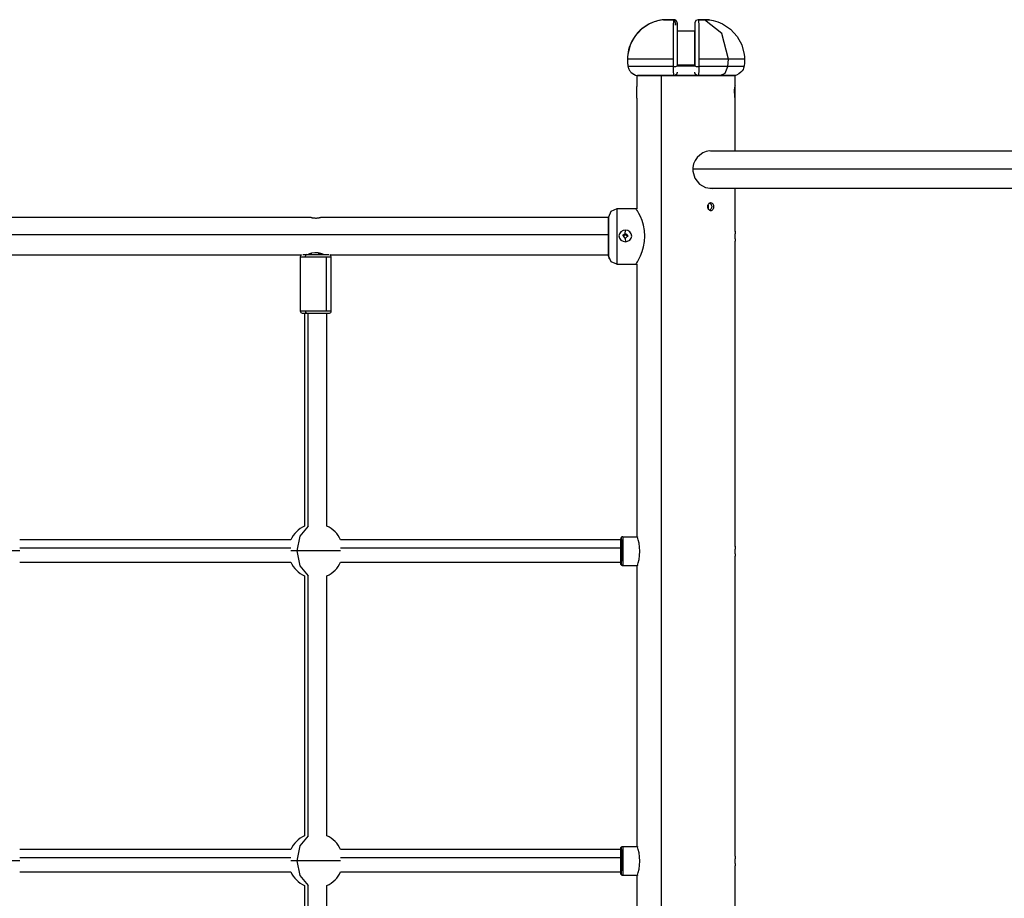
# Model space of a CAD drawing. Units: inches. Extents: x 367 to 473, y 235 to 359.
# Drawn here: x 395 to 404, y 351 to 359 of the extents above; entities that cross this region are included whole.
import ezdxf

# ---------------------------------------------------------------- set-up
doc = ezdxf.new("R2010")
doc.units = ezdxf.units.IN
doc.header["$MEASUREMENT"] = 0
doc.layers.add('Ebene 1', color=7, linetype='Continuous')

# ---------------------------------------------------------------- blocks, each defined once
blk = doc.blocks.new('block 2')
at = {"layer": 'Ebene 1', "color": 179, "lineweight": 25, "true_color": 0x1a171b}
for points in [[(400.8813, 358.6477), (400.8792, 358.6474), (400.8768, 358.6468), (400.8606, 358.6441), (400.8448, 358.6406), (400.8024, 358.6279), (400.7614, 358.6102), (400.688, 358.5619), (400.6281, 358.497), (400.5857, 358.4195), (400.5644, 358.3337), (400.5623, 358.3118), (400.5616, 358.2899)], [(400.8813, 358.6477), (400.8661, 358.6448), (400.8506, 358.642), (400.8338, 358.6377), (400.8176, 358.6329), (400.8024, 358.6279), (400.7879, 358.6222), (400.7721, 358.6155), (400.7569, 358.6081), (400.7304, 358.5929), (400.7049, 358.5757), (400.6784, 358.5533), (400.6539, 358.5287), (400.6339, 358.5047), (400.616, 358.4791), (400.5991, 358.4489), (400.5854, 358.4179), (400.5781, 358.3979), (400.5726, 358.3769), (400.5675, 358.3559), (400.5644, 358.3344), (400.5623, 358.3122), (400.5616, 358.2899)], [(400.8892, 358.648), (400.8851, 358.648), (400.8813, 358.6477)], [(400.8892, 358.648), (400.8889, 358.648), (400.8882, 358.648), (400.8878, 358.648), (400.8875, 358.648), (400.8872, 358.648), (400.8868, 358.648), (400.8865, 358.648), (400.8861, 358.648), (400.8858, 358.648), (400.8854, 358.648), (400.8851, 358.648), (400.8847, 358.648), (400.8844, 358.648), (400.8841, 358.648), (400.8837, 358.648), (400.8834, 358.6477), (400.883, 358.6477), (400.8827, 358.6477), (400.8823, 358.6477), (400.882, 358.6477), (400.8816, 358.6477), (400.8813, 358.6477)], [(400.9788, 358.6477), (400.9226, 358.6477), (400.8813, 358.6477)], [(400.8892, 358.648), (400.9068, 358.648), (400.9285, 358.648)], [(400.9809, 358.648), (400.9285, 358.648), (400.8892, 358.648)], [(400.9285, 358.648), (400.9533, 358.648), (400.9809, 358.648)], [(400.9788, 358.6477), (400.9788, 358.6474), (400.9788, 358.6468), (400.9785, 358.6441), (400.9778, 358.6406), (400.9771, 358.6279), (400.9764, 358.6102), (400.9757, 358.5619), (400.975, 358.497), (400.975, 358.4195), (400.9747, 358.3337), (400.9747, 358.3118), (400.9747, 358.2899)], [(400.9809, 358.648), (400.9798, 358.648), (400.9788, 358.6477)], [(400.9967, 358.5983), (400.9967, 358.6003), (400.9967, 358.6026), (400.9967, 358.604), (400.9964, 358.6053), (400.9957, 358.6151), (400.9943, 358.6243), (400.9922, 358.6329), (400.9898, 358.6394), (400.9874, 358.6434), (400.985, 358.6462), (400.9843, 358.6468), (400.9836, 358.6477), (400.9822, 358.648), (400.9809, 358.648)], [(401.0108, 358.5983), (401.0108, 358.6003), (401.0108, 358.6026), (401.0108, 358.605), (401.0108, 358.6071), (401.0108, 358.6114), (401.0108, 358.6155), (401.0105, 358.6222), (401.0091, 358.6286), (401.0077, 358.6322), (401.0057, 358.6353), (401.0043, 358.637), (401.0029, 358.6387), (401.0012, 358.6401), (400.9995, 358.642), (400.9971, 358.6434), (400.995, 358.6446), (400.9926, 358.646), (400.9905, 358.6467), (400.986, 358.6477), (400.9812, 358.648)], [(401.0108, 358.6181), (401.0108, 358.6176), (401.0108, 358.6174), (401.0108, 358.6148), (401.0108, 358.6115), (401.0108, 358.6), (401.0108, 358.5838), (401.0108, 358.5394), (401.0108, 358.4801), (401.0108, 358.4088), (401.0108, 358.3301), (401.0108, 358.2818), (401.0108, 358.2338), (401.0108, 358.2317), (401.0108, 358.2296)], [(401.2034, 358.6477), (401.1807, 358.6394), (401.171, 358.6181)], [(401.171, 358.6181), (401.171, 358.6176), (401.171, 358.6174), (401.171, 358.6148), (401.171, 358.6115), (401.171, 358.6), (401.171, 358.5838), (401.171, 358.5394), (401.171, 358.4801), (401.171, 358.4088), (401.171, 358.3301), (401.171, 358.2818), (401.171, 358.2338), (401.171, 358.2317), (401.171, 358.2296)], [(401.201, 358.648), (401.202, 358.648), (401.2034, 358.6477)], [(401.201, 358.648), (401.2014, 358.648), (401.202, 358.648), (401.202, 358.648), (401.2027, 358.648), (401.2027, 358.648), (401.2027, 358.6477), (401.2034, 358.6477)], [(401.201, 358.648), (401.2537, 358.648), (401.2933, 358.648)], [(401.2537, 358.648), (401.2289, 358.648), (401.201, 358.648)], [(401.2034, 358.6477), (401.2041, 358.6448), (401.2045, 358.642), (401.2048, 358.6377), (401.2048, 358.6329), (401.2051, 358.6279), (401.2055, 358.6222), (401.2058, 358.6155), (401.2058, 358.6081), (401.2062, 358.5929), (401.2065, 358.5757), (401.2069, 358.5533), (401.2069, 358.5287), (401.2072, 358.5047), (401.2072, 358.4791), (401.2076, 358.4489), (401.2076, 358.4179), (401.2076, 358.3979), (401.2076, 358.3769), (401.2076, 358.3559), (401.2076, 358.3344), (401.2076, 358.3122), (401.2076, 358.2899)], [(401.2592, 358.6477), (401.233, 358.6477), (401.2034, 358.6477)], [(401.2933, 358.648), (401.2751, 358.648), (401.2537, 358.648)], [(401.2592, 358.6477), (401.2565, 358.648), (401.2537, 358.648)], [(401.3009, 358.6477), (401.2823, 358.6477), (401.2592, 358.6477)], [(401.4745, 358.2899), (401.4136, 358.5245), (401.2592, 358.6477)], [(401.2933, 358.648), (401.2971, 358.648), (401.3009, 358.6477)], [(401.3009, 358.6477), (401.303, 358.6474), (401.3057, 358.6468), (401.3212, 358.6441), (401.3374, 358.6406), (401.3802, 358.6279), (401.4205, 358.6102), (401.4942, 358.5619), (401.5538, 358.497), (401.5962, 358.4195), (401.6182, 358.3337), (401.6203, 358.3118), (401.621, 358.2899)], [(401.0108, 358.5475), (401.171, 358.5475)], [(401.171, 358.2364), (401.171, 358.4345), (401.171, 358.5475)], [(400.5616, 358.2899), (400.5626, 358.2593), (400.5668, 358.229), (400.5671, 358.2264), (400.5675, 358.224)], [(400.5616, 358.2899), (400.5616, 358.2887), (400.5616, 358.2879), (400.5616, 358.2867), (400.5616, 358.2856), (400.5616, 358.2842), (400.5616, 358.2832), (400.5616, 358.2822), (400.5616, 358.2811), (400.5616, 358.2799), (400.5616, 358.2791), (400.5616, 358.2779), (400.5616, 358.2768), (400.5619, 358.2758), (400.5619, 358.2748), (400.5619, 358.2737), (400.5619, 358.2725), (400.5619, 358.2717), (400.5619, 358.2705), (400.5619, 358.2694), (400.5623, 358.2684), (400.5623, 358.2674), (400.5623, 358.2663), (400.5623, 358.2653), (400.5623, 358.2643), (400.5626, 358.2631), (400.5626, 358.262), (400.5626, 358.261), (400.5626, 358.26), (400.563, 358.2589), (400.563, 358.2577), (400.563, 358.2567), (400.563, 358.2557), (400.5633, 358.2546), (400.5633, 358.2536), (400.5633, 358.2526), (400.5637, 358.2515), (400.5637, 358.2505), (400.5637, 358.2493), (400.564, 358.2482), (400.564, 358.2472), (400.564, 358.2462), (400.5644, 358.2451), (400.5644, 358.2439), (400.5647, 358.2429), (400.5647, 358.2419), (400.5647, 358.2408), (400.565, 358.2398), (400.565, 358.2388), (400.5654, 358.2377), (400.5654, 358.2365), (400.5657, 358.2357), (400.5657, 358.2345), (400.5661, 358.2334), (400.5661, 358.2324), (400.5664, 358.2314), (400.5664, 358.2303), (400.5668, 358.2291), (400.5668, 358.2283), (400.5671, 358.2271), (400.5671, 358.226), (400.5675, 358.225), (400.5675, 358.224)], [(400.9747, 358.2899), (400.7077, 358.2899), (400.5616, 358.2899)], [(400.5675, 358.224), (400.5692, 358.2165), (400.5719, 358.2091), (400.5747, 358.2021), (400.5778, 358.195), (400.5816, 358.1883), (400.5864, 358.1819), (400.5912, 358.1761), (400.5967, 358.1702), (400.6026, 358.1654), (400.6084, 358.1609), (400.6153, 358.1566), (400.6219, 358.1526), (400.6284, 358.1495), (400.6357, 358.147), (400.6432, 358.1449), (400.6512, 358.1435)], [(400.9747, 358.224), (400.7118, 358.224), (400.5675, 358.224)], [(400.9747, 358.2899), (400.9747, 358.2593), (400.9747, 358.229), (400.9747, 358.2264), (400.9747, 358.224)], [(400.9747, 358.224), (401.0002, 358.225), (401.0108, 358.2296)], [(400.9747, 358.224), (400.9747, 358.221), (400.9747, 358.2186), (400.975, 358.2088), (400.9754, 358.1992), (400.9757, 358.185), (400.9764, 358.1728), (400.9774, 358.1576), (400.9788, 358.147), (400.9795, 358.1449), (400.9798, 358.1435)], [(401.171, 358.2364), (401.0108, 358.2364)], [(401.171, 358.2267), (401.0911, 358.2267), (401.0108, 358.2267)], [(401.171, 358.2267), (401.171, 358.2314), (401.171, 358.2364)], [(401.171, 358.2296), (401.1824, 358.225), (401.2076, 358.224)], [(401.2076, 358.224), (401.2076, 358.2165), (401.2076, 358.2091), (401.2072, 358.2021), (401.2072, 358.195), (401.2069, 358.1883), (401.2065, 358.1819), (401.2062, 358.1761), (401.2058, 358.1702), (401.2055, 358.1654), (401.2051, 358.1609), (401.2048, 358.1566), (401.2045, 358.1526), (401.2041, 358.1495), (401.2034, 358.147), (401.2027, 358.1449), (401.202, 358.1435)], [(401.2076, 358.2899), (401.2076, 358.2887), (401.2076, 358.2879), (401.2076, 358.2867), (401.2076, 358.2856), (401.2076, 358.2842), (401.2076, 358.2832), (401.2076, 358.2822), (401.2076, 358.2811), (401.2076, 358.2799), (401.2076, 358.2791), (401.2076, 358.2779), (401.2076, 358.2768), (401.2076, 358.2758), (401.2076, 358.2748), (401.2076, 358.2737), (401.2076, 358.2725), (401.2076, 358.2717), (401.2076, 358.2705), (401.2076, 358.2694), (401.2076, 358.2684), (401.2076, 358.2674), (401.2076, 358.2663), (401.2076, 358.2653), (401.2076, 358.2643), (401.2076, 358.2631), (401.2076, 358.262), (401.2076, 358.261), (401.2076, 358.26), (401.2076, 358.2589), (401.2076, 358.2577), (401.2076, 358.2567), (401.2076, 358.2557), (401.2076, 358.2546), (401.2076, 358.2536), (401.2076, 358.2526), (401.2076, 358.2515), (401.2076, 358.2505), (401.2076, 358.2493), (401.2076, 358.2482), (401.2076, 358.2472), (401.2076, 358.2462), (401.2076, 358.2451), (401.2076, 358.2439), (401.2076, 358.2429), (401.2076, 358.2419), (401.2076, 358.2408), (401.2076, 358.2398), (401.2076, 358.2388), (401.2076, 358.2377), (401.2076, 358.2365), (401.2076, 358.2357), (401.2076, 358.2345), (401.2076, 358.2334), (401.2076, 358.2324), (401.2076, 358.2314), (401.2076, 358.2303), (401.2076, 358.2291), (401.2076, 358.2283), (401.2076, 358.2271), (401.2076, 358.226), (401.2076, 358.225), (401.2076, 358.224)], [(401.4745, 358.2899), (401.3519, 358.2899), (401.2076, 358.2899)], [(401.4704, 358.224), (401.3491, 358.224), (401.2076, 358.224)], [(401.4008, 358.1421), (401.446, 358.1654), (401.4704, 358.224)], [(401.4704, 358.224), (401.4735, 358.2567), (401.4745, 358.2899)], [(401.6144, 358.224), (401.5614, 358.224), (401.4704, 358.224)], [(401.621, 358.2899), (401.5669, 358.2899), (401.4745, 358.2899)], [(401.6144, 358.224), (401.6144, 358.221), (401.6134, 358.2186), (401.6106, 358.2088), (401.6065, 358.1992), (401.5982, 358.185), (401.5882, 358.1728), (401.5689, 358.1576), (401.5469, 358.147), (401.539, 358.1449), (401.531, 358.1435)], [(401.621, 358.2899), (401.6196, 358.2593), (401.6158, 358.229), (401.6151, 358.2264), (401.6144, 358.224)], [(400.5967, 358.1702), (400.6357, 358.147), (400.6432, 358.1449), (400.6512, 358.1435)], [(400.6467, 358.1421), (400.707, 358.1421), (400.871, 358.1421)], [(400.6467, 358.1421), (400.6467, 358.0446)], [(401.4008, 358.1421), (401.3343, 358.1421), (401.2585, 358.1421), (401.1765, 358.1421), (401.0911, 358.1421), (401.0057, 358.1421), (400.9233, 358.1421), (400.8479, 358.1421), (400.7814, 358.1421), (400.727, 358.1421), (400.6863, 358.1421), (400.6618, 358.1421), (400.6532, 358.1421)], [(400.7814, 358.1421), (400.8479, 358.1421), (400.9233, 358.1421)], [(400.871, 358.1421), (401.1697, 358.1421), (401.4322, 358.1421), (401.5355, 358.1421)], [(400.871, 329.6648), (400.871, 358.1421)], [(400.9795, 358.1421), (401.0356, 358.1421), (401.0928, 358.1421)], [(401.0108, 358.1738), (401.0108, 358.1709), (401.0105, 358.1678), (401.0098, 358.165), (401.0088, 358.1618), (401.0074, 358.1594), (401.006, 358.1566), (401.0043, 358.154), (401.0022, 358.152), (400.9998, 358.1499), (400.9971, 358.1482), (400.9946, 358.1468), (400.9919, 358.1454), (400.9891, 358.1445), (400.986, 358.1439), (400.9829, 358.1435), (400.9798, 358.1435)], [(400.9798, 358.1435), (400.994, 358.1428), (401.0077, 358.1428), (401.0215, 358.1423), (401.0356, 358.1423), (401.0494, 358.1421), (401.0632, 358.1421), (401.0773, 358.1421), (401.0911, 358.1421), (401.1052, 358.1421), (401.119, 358.1421), (401.1328, 358.1421), (401.1469, 358.1423), (401.1607, 358.1423), (401.1748, 358.1428), (401.1883, 358.1428), (401.202, 358.1435)], [(401.0928, 358.1421), (401.148, 358.1421), (401.2027, 358.1421)], [(401.202, 358.1435), (401.1993, 358.1435), (401.1962, 358.1439), (401.1934, 358.1445), (401.1903, 358.1454), (401.1876, 358.1468), (401.1848, 358.1482), (401.1824, 358.1499), (401.1803, 358.152), (401.1783, 358.154), (401.1765, 358.1566), (401.1748, 358.1594), (401.1734, 358.1618), (401.1724, 358.165), (401.1717, 358.1678), (401.171, 358.1709), (401.171, 358.1738)], [(401.2668, 358.1421), (401.4008, 358.1421), (401.4549, 358.1421), (401.4956, 358.1421), (401.5207, 358.1421)], [(401.5293, 358.1421), (401.5207, 358.1421), (401.4956, 358.1421), (401.4549, 358.1421), (401.4008, 358.1421)], [(401.531, 358.1435), (401.531, 358.1428), (401.531, 358.1428), (401.531, 358.1423)], [(401.5355, 358.0446), (401.5355, 358.1421)], [(400.6481, 357.9921), (400.6477, 358.014), (400.647, 358.0328), (400.6467, 358.0453)], [(401.5345, 358.0519), (401.5324, 358.0458), (401.53, 358.0328), (401.5279, 358.014), (401.5269, 357.9921)], [(401.5352, 357.9325), (401.5355, 357.9389), (401.5352, 357.9533), (401.5345, 357.9742), (401.5345, 357.9971), (401.5348, 358.0197), (401.5355, 358.0379), (401.5355, 358.0493), (401.5345, 358.0519)], [(400.6467, 357.9389), (400.647, 357.948), (400.6477, 357.9678), (400.6481, 357.9921)], [(400.6467, 357.9396), (400.6467, 356.9377)], [(401.5269, 357.9921), (401.5283, 357.9678), (401.5307, 357.948), (401.5331, 357.9354), (401.5352, 357.9325)], [(401.5355, 357.4605), (401.5355, 357.9392)], [(401.3023, 357.4616), (401.2723, 357.4552), (401.2434, 357.443), (401.2165, 357.4245), (401.1931, 357.4016), (401.1734, 357.3746), (401.16, 357.3437), (401.1524, 357.3114), (401.1517, 357.2774), (401.1714, 357.2139), (401.2134, 357.1622), (401.2689, 357.1303), (401.3278, 357.1229)], [(401.3364, 357.4602), (401.3023, 357.4616)], [(407.0615, 357.4605), (401.313, 357.4605)], [(407.0615, 357.2976), (401.1504, 357.2976)], [(401.3278, 357.1229), (401.3071, 357.1229)], [(401.313, 357.1236), (404.2013, 357.1236)], [(401.5355, 356.7345), (401.5355, 357.1236)], [(401.3126, 356.991), (401.3078, 356.9899), (401.3026, 356.9882), (401.2985, 356.9853), (401.2947, 356.9818), (401.2909, 356.9775), (401.2882, 356.9725), (401.2864, 356.9674), (401.2854, 356.9617), (401.2851, 356.9562), (401.2858, 356.9503), (401.2871, 356.9448), (401.2892, 356.9398), (401.2926, 356.9351), (401.2961, 356.931), (401.3002, 356.9279), (401.3047, 356.9253), (401.3095, 356.9236), (401.3143, 356.9233), (401.3161, 356.9233), (401.3175, 356.9233)], [(401.2916, 356.9768), (401.2916, 356.9367)], [(401.3047, 356.9892), (401.3109, 356.9853), (401.3143, 356.9818), (401.3175, 356.9775), (401.3199, 356.973), (401.3223, 356.9677), (401.3233, 356.962), (401.3233, 356.9562), (401.323, 356.9503), (401.3212, 356.9451), (401.3192, 356.9398), (401.3168, 356.9351), (401.3133, 356.9314), (401.3095, 356.9279), (401.3044, 356.925)], [(401.3175, 356.9233), (401.3226, 356.9243), (401.3271, 356.9262), (401.3312, 356.9289), (401.335, 356.9324), (401.3381, 356.9367), (401.3409, 356.9417), (401.3426, 356.9469), (401.3436, 356.9525), (401.3436, 356.9582), (401.3433, 356.9637), (401.3419, 356.9694), (401.3398, 356.9744), (401.3371, 356.9792), (401.3336, 356.9832), (401.3295, 356.9865), (401.3254, 356.9889), (401.3206, 356.9906), (401.3157, 356.991), (401.314, 356.991), (401.3126, 356.991)], [(400.4665, 356.9374), (400.4135, 356.9155), (400.3914, 356.8626)], [(400.4665, 356.9377), (400.4675, 356.8139), (400.4675, 356.5655), (400.4665, 356.4375)], [(400.6426, 356.9377), (400.4665, 356.9377)], [(400.6419, 356.4375), (400.6453, 356.4439), (400.6532, 356.4594), (400.6653, 356.4833), (400.6794, 356.5147), (400.6942, 356.5526), (400.7073, 356.5955), (400.7163, 356.6428), (400.7201, 356.6924), (400.7163, 356.7426), (400.7073, 356.7892), (400.6942, 356.8314), (400.6794, 356.868), (400.6653, 356.8974), (400.6532, 356.9202), (400.6453, 356.9334), (400.6419, 356.9374)], [(401.3147, 356.9233), (401.3175, 356.9233)], [(397.7035, 356.8606), (394.8875, 356.8606)], [(397.7029, 356.8606), (397.7042, 356.86), (397.707, 356.8597), (397.7104, 356.859), (397.7146, 356.858), (397.719, 356.8573), (397.7246, 356.8566)], [(397.7246, 356.8566), (397.7308, 356.8559), (397.7377, 356.8556), (397.7445, 356.8552), (397.7518, 356.8552), (397.7583, 356.8559), (397.7645, 356.8563), (397.7707, 356.8573), (397.7759, 356.858), (397.7807, 356.859), (397.7842, 356.8597), (397.7866, 356.86), (397.788, 356.8606)], [(400.3914, 356.8606), (397.7876, 356.8606)], [(400.3914, 356.8606), (400.3914, 356.8619), (400.3914, 356.8626)], [(400.3914, 356.8626), (400.3921, 356.6911), (400.3914, 356.5126)], [(400.3914, 356.5176), (400.3921, 356.6893), (400.3914, 356.8576)], [(389.2172, 356.7066), (400.3918, 356.7066)], [(400.5433, 356.7446), (400.522, 356.7408), (400.5037, 356.7303), (400.4906, 356.7133), (400.4858, 356.693), (400.4906, 356.6721), (400.5037, 356.6551), (400.522, 356.6446), (400.5433, 356.6408)], [(400.543, 356.7129), (400.522, 356.6923), (400.543, 356.6709)], [(400.522, 356.6943), (400.5223, 356.6954), (400.5227, 356.6971), (400.5234, 356.6992), (400.5237, 356.6998), (400.5244, 356.7011), (400.5247, 356.7021), (400.5254, 356.7028), (400.5265, 356.7045), (400.5278, 356.7059), (400.5296, 356.7073), (400.5313, 356.7085), (400.532, 356.7091), (400.533, 356.7095), (400.534, 356.7102), (400.5347, 356.7105), (400.5368, 356.7112), (400.5385, 356.7116), (400.5395, 356.7119), (400.5406, 356.7119), (400.5416, 356.7119), (400.543, 356.7119)], [(400.522, 356.6909), (400.5299, 356.7004), (400.5416, 356.7042)], [(400.5416, 356.7048), (400.5395, 356.7048), (400.5375, 356.7045), (400.5364, 356.7045), (400.5358, 356.7042), (400.5347, 356.7038), (400.5337, 356.7035), (400.532, 356.7024), (400.5302, 356.7012), (400.5292, 356.7011), (400.5285, 356.7004), (400.5278, 356.6997), (400.5271, 356.6988), (400.5254, 356.6974), (400.524, 356.6957), (400.5237, 356.6947), (400.523, 356.694), (400.523, 356.6936)], [(400.5626, 356.6843), (400.5626, 356.6862), (400.5626, 356.6869), (400.5623, 356.688), (400.5619, 356.6902), (400.5613, 356.6923), (400.5609, 356.693), (400.5602, 356.694), (400.5599, 356.6947), (400.5592, 356.6957), (400.5582, 356.6971), (400.5564, 356.6988), (400.5551, 356.7004), (400.5533, 356.7012), (400.5526, 356.7021), (400.5516, 356.7024), (400.5506, 356.7031), (400.5499, 356.7035), (400.5478, 356.7042), (400.5461, 356.7045), (400.5451, 356.7048), (400.544, 356.7048), (400.543, 356.7048), (400.5416, 356.7048)], [(400.5416, 356.7048), (400.5416, 356.7042)], [(400.5416, 356.7042), (400.5557, 356.6985), (400.5626, 356.6843)], [(400.543, 356.7129), (400.5433, 356.7446)], [(400.543, 356.6709), (400.564, 356.6923), (400.543, 356.7129)], [(400.543, 356.7119), (400.543, 356.7129)], [(400.543, 356.7119), (400.5451, 356.7119), (400.5471, 356.7116), (400.5478, 356.7116), (400.5488, 356.7112), (400.5499, 356.7109), (400.5509, 356.7105), (400.5526, 356.7095), (400.5544, 356.7085), (400.5551, 356.7081), (400.5564, 356.7073), (400.5571, 356.7066), (400.5578, 356.7059), (400.5592, 356.7045), (400.5602, 356.7028), (400.5609, 356.7021), (400.5616, 356.7011), (400.5619, 356.6998), (400.5623, 356.6992), (400.5626, 356.6981), (400.563, 356.6971), (400.5633, 356.6961), (400.5633, 356.6954), (400.5637, 356.6933), (400.564, 356.6911), (400.5637, 356.6902), (400.5637, 356.689), (400.5637, 356.688)], [(400.5433, 356.6408), (400.564, 356.6446), (400.5826, 356.6551), (400.5957, 356.6721), (400.6005, 356.6924), (400.5957, 356.7133), (400.5826, 356.7303), (400.5644, 356.7408), (400.5433, 356.7446)], [(401.5355, 356.7352), (401.5355, 356.735), (401.5355, 356.7345), (401.5355, 356.7341), (401.5355, 356.7338), (401.5355, 356.7336), (401.5355, 356.7331), (401.5355, 356.7327), (401.5352, 356.731), (401.5352, 356.729), (401.5348, 356.7278), (401.5348, 356.7264), (401.5348, 356.725), (401.5348, 356.7236), (401.5345, 356.7219), (401.5345, 356.72), (401.5345, 356.7193), (401.5345, 356.7183), (401.5341, 356.7172), (401.5341, 356.7166), (401.5341, 356.7126), (401.5338, 356.7085), (401.5338, 356.7064), (401.5338, 356.7042), (401.5338, 356.7017), (401.5335, 356.6997), (401.5335, 356.695), (401.5335, 356.6902)], [(400.543, 356.6709), (400.5433, 356.6408)], [(401.5335, 356.6902), (401.5335, 356.6862), (401.5335, 356.6819), (401.5338, 356.6799), (401.5338, 356.6778), (401.5338, 356.6769), (401.5338, 356.6759), (401.5338, 356.6749), (401.5338, 356.6738), (401.5338, 356.67), (401.5341, 356.6664), (401.5341, 356.6647), (401.5341, 356.663), (401.5345, 356.6623), (401.5345, 356.6614), (401.5345, 356.6607), (401.5345, 356.6597), (401.5348, 356.657), (401.5348, 356.6544), (401.5348, 356.6537), (401.5348, 356.653), (401.5352, 356.6523), (401.5352, 356.652), (401.5352, 356.6509), (401.5352, 356.6499), (401.5355, 356.6482), (401.5355, 356.647), (401.5355, 356.6463), (401.5355, 356.6459), (401.5355, 356.6456)], [(401.5355, 353.8866), (401.5355, 356.6459)], [(394.9737, 356.5235), (397.6174, 356.5235)], [(397.6278, 356.5254), (397.6405, 356.5254), (397.6625, 356.5254)], [(397.6625, 356.5254), (397.6526, 356.5193), (397.6488, 356.5052)], [(397.6625, 356.5254), (397.7459, 356.5254), (397.8293, 356.5254)], [(397.7084, 356.5365), (397.6894, 356.531), (397.6763, 356.526), (397.6705, 356.5235)], [(397.7056, 356.5355), (397.7056, 356.5254)], [(397.8203, 356.5235), (397.8107, 356.5278), (397.7917, 356.5341), (397.7659, 356.5398), (397.7363, 356.5405), (397.7084, 356.5365)], [(397.7735, 356.5254), (397.7735, 356.5384)], [(397.7855, 356.5254), (397.7855, 356.5355)], [(397.8293, 356.5254), (397.8507, 356.5254), (397.8631, 356.5254)], [(397.8734, 356.5235), (400.3918, 356.5235)], [(400.3914, 356.5235), (400.3914, 356.519), (400.3914, 356.5176)], [(400.3914, 356.5126), (400.3914, 356.5147), (400.3914, 356.5228)], [(400.3914, 356.5176), (400.3914, 356.5126), (400.3914, 356.5109), (400.3914, 356.5086), (400.3918, 356.5076), (400.3918, 356.5062), (400.3918, 356.5049), (400.3921, 356.5028), (400.3928, 356.4974), (400.3942, 356.4918), (400.3959, 356.4894), (400.3969, 356.4869)], [(397.6057, 356.5052), (397.6167, 356.5052), (397.6488, 356.5052)], [(397.6057, 356.5052), (397.6057, 356.0153)], [(397.6488, 356.5052), (397.7459, 356.5052), (397.8431, 356.5052)], [(397.8431, 356.5052), (397.8744, 356.5052), (397.8854, 356.5052)], [(397.8431, 356.0153), (397.8431, 356.5052)], [(397.8854, 356.0153), (397.8854, 356.5052)], [(400.4665, 356.4375), (400.4138, 356.4597), (400.3914, 356.5126)], [(400.4665, 356.4375), (400.6422, 356.4375)], [(400.4665, 356.4375), (400.6419, 356.4375)], [(400.6467, 356.4375), (400.6467, 353.9741)], [(397.6057, 356.0153), (397.6167, 356.0153), (397.6488, 356.0153)], [(397.6219, 355.9953), (397.6315, 355.9953), (397.6601, 355.9953)], [(397.6253, 355.9952), (397.6353, 355.9952), (397.6625, 355.9952)], [(397.6453, 355.9952), (397.6453, 354.07)], [(397.6488, 356.0153), (397.6519, 356.0026), (397.6601, 355.9953)], [(397.6488, 356.0153), (397.7459, 356.0153), (397.8431, 356.0153)], [(397.6601, 355.9953), (397.6615, 355.9953), (397.6625, 355.9952)], [(397.6601, 355.9953), (397.7938, 355.9953), (397.8693, 355.9953)], [(397.6625, 355.9952), (397.7459, 355.9952), (397.8293, 355.9952)], [(397.6763, 354.07), (397.6763, 355.9952)], [(397.8293, 355.9952), (397.8562, 355.9952), (397.8655, 355.9952)], [(397.8431, 356.0153), (397.8744, 356.0153), (397.8854, 356.0153)], [(397.8455, 354.07), (397.8455, 355.9952)], [(397.6763, 354.07), (397.6026, 353.9793), (397.5754, 353.8452)], [(397.5206, 353.9451), (395.0705, 353.9451)], [(400.5013, 353.9451), (397.9705, 353.9451)], [(400.5068, 353.9681), (400.5048, 353.965), (400.5027, 353.9617), (400.5017, 353.9579), (400.5013, 353.9539)], [(400.5068, 353.9677), (400.5065, 353.9674), (400.5061, 353.967), (400.5058, 353.9665), (400.5054, 353.9663), (400.5051, 353.9658), (400.5048, 353.9656), (400.5048, 353.965), (400.5044, 353.9644), (400.5041, 353.9638), (400.5037, 353.9638), (400.5037, 353.9634), (400.5037, 353.9631), (400.5034, 353.9631), (400.5034, 353.9627), (400.503, 353.9624), (400.503, 353.962), (400.503, 353.9617), (400.5027, 353.9617), (400.5027, 353.9613), (400.5023, 353.9607), (400.502, 353.96), (400.5017, 353.9586), (400.5017, 353.9574), (400.5013, 353.9567), (400.5013, 353.9565), (400.5013, 353.9557), (400.5013, 353.9553), (400.5013, 353.955), (400.5013, 353.9543), (400.5013, 353.9539), (400.5013, 353.9536)], [(400.5013, 353.9539), (400.5013, 353.9536)], [(400.5013, 353.9539), (400.5013, 353.9224), (400.5013, 353.8768)], [(400.5013, 353.9451), (400.5013, 353.9496), (400.5013, 353.9536)], [(400.5013, 353.8714), (400.5013, 353.9246), (400.5013, 353.9451)], [(400.5027, 353.961), (400.5023, 353.9607)], [(400.5213, 353.9741), (400.5192, 353.9737), (400.5175, 353.9737), (400.5165, 353.9732), (400.5154, 353.9731), (400.5144, 353.9725), (400.5137, 353.9724), (400.5116, 353.9717), (400.5099, 353.9705), (400.5092, 353.9698), (400.5085, 353.9694), (400.5075, 353.9687), (400.5068, 353.9681)], [(400.5068, 353.9681), (400.5072, 353.9327), (400.5072, 353.8802)], [(400.5213, 353.9741), (400.5213, 353.9371), (400.5213, 353.8821)], [(400.5213, 353.9741), (400.6515, 353.9741)], [(400.6529, 353.9724), (400.6532, 353.9718), (400.6532, 353.9717), (400.6536, 353.9712), (400.6536, 353.971)], [(400.6536, 353.7136), (400.6601, 353.7374), (400.6667, 353.7681), (400.6712, 353.8036), (400.6732, 353.8421), (400.6712, 353.8806), (400.6667, 353.9162), (400.6601, 353.9469), (400.6536, 353.971)], [(397.5206, 353.8714), (395.0705, 353.8714)], [(400.5013, 353.8714), (397.9705, 353.8714)], [(400.5072, 353.8802), (400.5027, 353.8783), (400.5013, 353.8768)], [(400.5013, 353.8768), (400.5013, 353.7917), (400.5013, 353.7338)], [(400.5013, 353.7453), (400.5013, 353.7846), (400.5013, 353.8714)], [(400.5072, 353.8802), (400.5072, 353.7843), (400.5068, 353.7197)], [(400.5213, 353.8821), (400.5137, 353.8816), (400.5072, 353.8802)], [(400.5213, 353.8821), (400.5213, 353.7812), (400.5213, 353.714)], [(401.5355, 353.8873), (401.5355, 353.8866), (401.5355, 353.8862), (401.5355, 353.8859), (401.5355, 353.8852), (401.5352, 353.8835), (401.5352, 353.8816), (401.5352, 353.8809), (401.5352, 353.8806), (401.5352, 353.8799), (401.5348, 353.879), (401.5348, 353.8781), (401.5348, 353.8768), (401.5345, 353.8735), (401.5345, 353.8704), (401.5345, 353.8697), (401.5341, 353.8685), (401.5341, 353.8675), (401.5341, 353.8668), (401.5341, 353.865), (401.5341, 353.8628), (401.5338, 353.8611), (401.5338, 353.859), (401.5338, 353.858), (401.5338, 353.857), (401.5338, 353.8557), (401.5338, 353.8549), (401.5335, 353.8506), (401.5335, 353.8459), (401.5335, 353.8439), (401.5335, 353.8418), (401.5335, 353.8408), (401.5335, 353.8396), (401.5335, 353.8382), (401.5335, 353.8371), (401.5335, 353.8328), (401.5338, 353.8287), (401.5338, 353.8266), (401.5338, 353.8244), (401.5338, 353.8223), (401.5341, 353.8206), (401.5341, 353.8166), (401.5345, 353.8132), (401.5345, 353.8099), (401.5348, 353.8072), (401.5348, 353.8058), (401.5352, 353.8042), (401.5352, 353.8032), (401.5352, 353.8022), (401.5355, 353.8005), (401.5355, 353.7991), (401.5355, 353.7984), (401.5355, 353.798), (401.5355, 353.7975)], [(395.0705, 353.8452), (394.893, 353.8452), (394.675, 353.8452)], [(397.5754, 353.8452), (397.5444, 353.8452), (397.521, 353.8452)], [(397.5754, 353.8452), (397.6026, 353.7112), (397.6763, 353.6204)], [(397.9705, 353.8452), (397.7931, 353.8452), (397.5754, 353.8452)], [(401.5355, 351.0864), (401.5355, 353.798)], [(395.0701, 353.7453), (397.5206, 353.7453)], [(397.9705, 353.7453), (400.5013, 353.7453)], [(400.5013, 353.7338), (400.5013, 353.7388), (400.5013, 353.7453)], [(400.5013, 353.7338), (400.5013, 353.7331), (400.5013, 353.7328), (400.5013, 353.7328), (400.5013, 353.7324), (400.5013, 353.7321), (400.5013, 353.7317), (400.5013, 353.7312), (400.5013, 353.731), (400.5013, 353.7305), (400.5017, 353.7303), (400.5017, 353.7298), (400.5017, 353.7285), (400.502, 353.7274), (400.5023, 353.7267), (400.5027, 353.726), (400.503, 353.7257), (400.503, 353.725), (400.5034, 353.7247), (400.5037, 353.724), (400.5037, 353.7236), (400.5041, 353.7233), (400.5044, 353.7228), (400.5048, 353.7224), (400.5048, 353.7219), (400.5051, 353.7214), (400.5054, 353.721), (400.5058, 353.7207), (400.5061, 353.7204), (400.5065, 353.72), (400.5065, 353.7197), (400.5068, 353.7197)], [(400.5068, 353.7197), (400.5065, 353.72), (400.5061, 353.7204), (400.5058, 353.721), (400.5054, 353.7214), (400.5051, 353.7219), (400.5048, 353.7224), (400.5048, 353.7224), (400.5044, 353.7228), (400.5044, 353.7233), (400.5041, 353.7233), (400.5041, 353.7236), (400.5037, 353.724), (400.5037, 353.7243), (400.5037, 353.7247), (400.5034, 353.7247), (400.5034, 353.725), (400.503, 353.7254), (400.503, 353.7257), (400.503, 353.726), (400.5027, 353.7264), (400.5023, 353.7271), (400.5023, 353.7278), (400.502, 353.7288), (400.5017, 353.7298), (400.5017, 353.7305), (400.5013, 353.7312), (400.5013, 353.7317), (400.5013, 353.7324), (400.5013, 353.7328), (400.5013, 353.7331), (400.5013, 353.7334), (400.5013, 353.7338)], [(400.5068, 353.7197), (400.5082, 353.7183), (400.5099, 353.7173), (400.5106, 353.7166), (400.5116, 353.716), (400.5123, 353.7154), (400.5137, 353.715), (400.5154, 353.7143), (400.5172, 353.714), (400.5182, 353.714), (400.5192, 353.7136), (400.5203, 353.7136), (400.5209, 353.7136)], [(400.5213, 353.714), (400.5192, 353.714), (400.5175, 353.7143), (400.5165, 353.7143), (400.5154, 353.7147), (400.5144, 353.715), (400.5137, 353.7154), (400.5116, 353.716), (400.5099, 353.7173), (400.5092, 353.7179), (400.5085, 353.7186), (400.5075, 353.719), (400.5068, 353.7197)], [(400.5209, 353.7136), (400.6532, 353.7136)], [(400.5213, 353.714), (400.6536, 353.714)], [(400.6467, 353.7123), (400.6484, 353.7123), (400.6529, 353.7123)], [(400.6467, 353.7123), (400.6467, 351.1739)], [(400.6522, 353.7123), (400.6525, 353.7123), (400.6529, 353.7126), (400.6529, 353.7129), (400.6529, 353.7133), (400.6532, 353.7136)], [(400.6536, 353.7136), (400.6536, 353.7133), (400.6536, 353.7129), (400.6532, 353.7126), (400.6532, 353.7123), (400.6529, 353.7123)], [(400.6536, 353.7136), (400.6532, 353.7136)], [(397.6453, 353.6204), (397.6453, 351.27)], [(397.6763, 351.27), (397.6763, 353.6204)], [(397.8455, 351.27), (397.8455, 353.6204)], [(397.6763, 351.27), (397.6026, 351.1793), (397.5754, 351.0452)], [(397.5206, 351.1451), (395.0701, 351.1451)], [(400.5013, 351.1451), (397.9705, 351.1451)], [(400.5013, 351.1539), (400.5013, 351.1543), (400.5013, 351.155), (400.5013, 351.1553), (400.5013, 351.1557), (400.5017, 351.1567), (400.5017, 351.1577), (400.502, 351.1589), (400.502, 351.1596), (400.5023, 351.1606), (400.5027, 351.1617), (400.5037, 351.1634), (400.5044, 351.165), (400.5051, 351.166), (400.5058, 351.1667), (400.5065, 351.1674), (400.5068, 351.1681)], [(400.5023, 351.1606), (400.5017, 351.1574), (400.5013, 351.1563), (400.5013, 351.1557), (400.5013, 351.155), (400.5013, 351.1546), (400.5013, 351.1543), (400.5013, 351.1536)], [(400.5013, 351.1539), (400.5013, 351.1226), (400.5013, 351.0768)], [(400.5013, 351.1539), (400.5013, 351.1536)], [(400.5013, 351.1451), (400.5013, 351.1496), (400.5013, 351.1536)], [(400.5013, 351.0714), (400.5013, 351.1246), (400.5013, 351.1451)], [(400.5023, 351.161), (400.5023, 351.1606)], [(400.5068, 351.1681), (400.5085, 351.1694), (400.5099, 351.1705), (400.5106, 351.1708), (400.5116, 351.1717), (400.5123, 351.1718), (400.5137, 351.1724), (400.5154, 351.1731), (400.5172, 351.1737), (400.5182, 351.1737), (400.5192, 351.1737), (400.5203, 351.1739), (400.5213, 351.1739)], [(400.5068, 351.1681), (400.5072, 351.1327), (400.5072, 351.0802)], [(400.5213, 351.1739), (400.5213, 351.1371), (400.5213, 351.0819)], [(400.5213, 351.1739), (400.6515, 351.1739)], [(400.6529, 351.1724), (400.6532, 351.1718), (400.6532, 351.1717), (400.6536, 351.1712), (400.6536, 351.1708)], [(400.6536, 350.9138), (400.6601, 350.9372), (400.6667, 350.9681), (400.6712, 351.0036), (400.6732, 351.0421), (400.6712, 351.0806), (400.6667, 351.1162), (400.6601, 351.1469), (400.6536, 351.1708)], [(395.0705, 351.0452), (394.893, 351.0452), (394.675, 351.0452)], [(397.5206, 351.0714), (395.0705, 351.0714)], [(397.5754, 351.0452), (397.5444, 351.0452), (397.521, 351.0452)], [(397.5754, 351.0452), (397.6026, 350.9112), (397.6763, 350.8204)], [(397.9705, 351.0452), (397.7931, 351.0452), (397.5754, 351.0452)], [(400.5013, 351.0714), (397.9705, 351.0714)], [(400.5072, 351.0802), (400.5027, 351.0785), (400.5013, 351.0768)], [(400.5013, 351.0768), (400.5013, 350.9917), (400.5013, 350.9338)], [(400.5013, 350.9452), (400.5013, 350.9846), (400.5013, 351.0714)], [(400.5072, 351.0802), (400.5072, 350.9843), (400.5068, 350.9197)], [(400.5213, 351.0819), (400.5137, 351.0816), (400.5072, 351.0802)], [(400.5213, 351.0819), (400.5213, 350.9812), (400.5213, 350.914)], [(401.5355, 351.0873), (401.5355, 351.0869), (401.5355, 351.0864), (401.5355, 351.0862), (401.5355, 351.0857), (401.5355, 351.085), (401.5352, 351.0833), (401.5352, 351.0816), (401.5352, 351.0809), (401.5352, 351.0806), (401.5352, 351.0799), (401.5348, 351.0792), (401.5348, 351.0781), (401.5348, 351.0768), (401.5345, 351.0735), (401.5345, 351.0702), (401.5345, 351.0695), (401.5341, 351.0685), (401.5341, 351.0675), (401.5341, 351.0668), (401.5341, 351.065), (401.5341, 351.063), (401.5338, 351.0607), (401.5338, 351.059), (401.5338, 351.058), (401.5338, 351.057), (401.5338, 351.0557), (401.5338, 351.0547), (401.5335, 351.0506), (401.5335, 351.0461), (401.5335, 351.0439), (401.5335, 351.0416), (401.5335, 351.0408), (401.5335, 351.0396), (401.5335, 351.0382), (401.5335, 351.0371), (401.5335, 351.0328), (401.5338, 351.0287), (401.5338, 351.0266), (401.5338, 351.0246), (401.5338, 351.0223), (401.5341, 351.0206), (401.5341, 351.0166), (401.5345, 351.0132), (401.5345, 351.0099), (401.5348, 351.0072), (401.5348, 351.0058), (401.5352, 351.0042), (401.5352, 351.0034), (401.5352, 351.0022), (401.5355, 351.0005), (401.5355, 350.9991), (401.5355, 350.9982), (401.5355, 350.998), (401.5355, 350.9975)], [(395.0705, 350.9452), (397.5206, 350.9452)], [(397.9705, 350.9452), (400.5013, 350.9452)], [(400.5013, 350.9338), (400.5013, 350.9386), (400.5013, 350.9452)], [(400.5068, 350.9197), (400.5054, 350.921), (400.5044, 350.9224), (400.5041, 350.9236), (400.5034, 350.9243), (400.503, 350.925), (400.5027, 350.926), (400.502, 350.9278), (400.5017, 350.9298), (400.5013, 350.9307), (400.5013, 350.9317), (400.5013, 350.9321), (400.5013, 350.9328), (400.5013, 350.9331), (400.5013, 350.9338)], [(400.5013, 350.9338), (400.5013, 350.9334), (400.5013, 350.9328), (400.5013, 350.9324), (400.5013, 350.9321), (400.5017, 350.931), (400.5017, 350.9298), (400.502, 350.9293), (400.502, 350.9281), (400.5023, 350.9271), (400.5027, 350.9264), (400.5037, 350.9247), (400.5044, 350.9228), (400.5051, 350.9221), (400.5058, 350.921), (400.5065, 350.9204), (400.5068, 350.9197)], [(400.5209, 350.9138), (400.5192, 350.9138), (400.5172, 350.914), (400.5165, 350.9143), (400.5154, 350.9143), (400.5144, 350.9147), (400.5137, 350.9152), (400.5116, 350.916), (400.5099, 350.9173), (400.5092, 350.9176), (400.5082, 350.9183), (400.5075, 350.919), (400.5068, 350.9197)], [(400.5068, 350.9197), (400.5085, 350.9186), (400.5099, 350.9173), (400.5106, 350.9169), (400.5116, 350.916), (400.5123, 350.9159), (400.5137, 350.9154), (400.5154, 350.9147), (400.5172, 350.9143), (400.5182, 350.914), (400.5192, 350.914), (400.5203, 350.914), (400.5213, 350.914)], [(400.5209, 350.9138), (400.6532, 350.9138)], [(400.5213, 350.914), (400.6536, 350.914)], [(400.6467, 350.9123), (400.6484, 350.9123), (400.6529, 350.9123)], [(400.6467, 350.9123), (400.6467, 348.3741)], [(400.6522, 350.9123), (400.6525, 350.9123), (400.6529, 350.9126), (400.6529, 350.9133), (400.6532, 350.9138)], [(400.6536, 350.9138), (400.6536, 350.9133), (400.6536, 350.9129), (400.6532, 350.9126), (400.6532, 350.9123), (400.6529, 350.9123)], [(400.6536, 350.9138), (400.6532, 350.9138)], [(401.5355, 348.2866), (401.5355, 350.998)], [(397.6453, 350.8204), (397.6453, 348.47)], [(397.6763, 348.47), (397.6763, 350.8204)], [(397.8455, 348.47), (397.8455, 350.8204)]]:
    blk.add_lwpolyline(points, dxfattribs=at)
blk.add_open_spline([(400.6512, 358.1435), (400.6512, 358.1435), (400.6512, 358.1428), (400.6512, 358.1428), (400.6512, 358.1428), (400.6512, 358.1428), (400.6512, 358.1428), (400.6512, 358.1428), (400.6512, 358.1423), (400.6512, 358.1423), (400.6512, 358.1423), (400.6512, 358.1428), (400.6512, 358.1428), (400.6512, 358.1428), (400.6512, 358.1428), (400.6512, 358.1428), (400.6512, 358.1428), (400.6512, 358.1435), (400.6512, 358.1435), (400.6512, 358.1435), (400.6512, 358.1435), (400.6512, 358.1435)], degree=3, knots=[0, 0, 0, 0, 1, 1, 1, 2, 2, 2, 3, 3, 3, 4, 4, 4, 5, 5, 5, 6, 6, 6, 7, 7, 7, 7], dxfattribs=at)
for points in [[(397.6174, 356.5235), (397.6102, 356.5204), (397.6057, 356.5133), (397.6057, 356.5052)], [(397.8854, 356.5052), (397.8854, 356.5133), (397.8806, 356.5204), (397.8734, 356.5235)], [(397.6057, 356.0153), (397.6057, 356.0057), (397.6123, 355.9972), (397.6219, 355.9953)], [(397.6219, 355.9953), (397.6229, 355.9953), (397.6243, 355.9952), (397.6253, 355.9952)], [(397.8655, 355.9952), (397.8668, 355.9952), (397.8682, 355.9953), (397.8693, 355.9953)], [(397.8693, 355.9953), (397.8786, 355.9972), (397.8854, 356.0057), (397.8854, 356.0153)], [(397.6453, 354.07), (397.5899, 354.0454), (397.5454, 354.0008), (397.5206, 353.9451)], [(397.9705, 353.9451), (397.9457, 354.0008), (397.9013, 354.0454), (397.8455, 354.07)], [(397.5206, 353.7453), (397.5454, 353.6897), (397.5899, 353.6453), (397.6453, 353.6204)], [(397.8455, 353.6204), (397.9013, 353.6453), (397.9457, 353.6897), (397.9705, 353.7453)], [(397.6453, 351.27), (397.5899, 351.2452), (397.5454, 351.2008), (397.5206, 351.1451)], [(397.9705, 351.1451), (397.9457, 351.2008), (397.9013, 351.2452), (397.8455, 351.27)], [(397.5206, 350.9452), (397.5454, 350.8897), (397.5899, 350.8453), (397.6453, 350.8204)], [(397.8455, 350.8204), (397.9013, 350.8453), (397.9457, 350.8897), (397.9705, 350.9452)]]:
    blk.add_open_spline(points, degree=3, dxfattribs=at)

msp = doc.modelspace()

# ---------------------------------------------------------------- block references
at = {"layer": 'Ebene 1'}
msp.add_blockref('block 2', (0, 0), dxfattribs=at)

doc.saveas('drawing.dxf')
